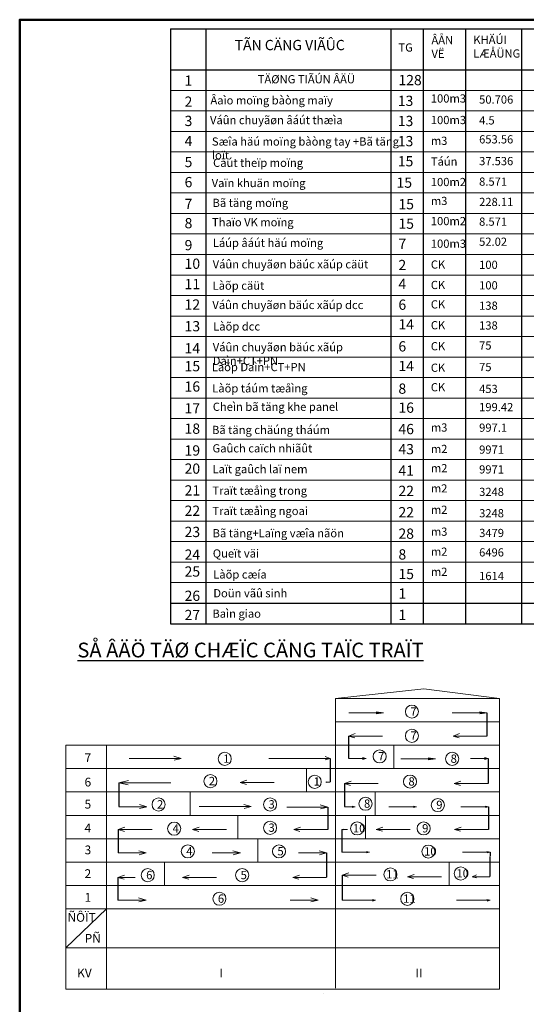
# Model space of a CAD drawing. Extents: x -5782524 to -1357530, y 187535 to 1514203.
# Drawn here: x -4772088 to -4722651, y 645123 to 741135 of the extents above; entities that cross this region are included whole.
import ezdxf

# ---------------------------------------------------------------- set-up
doc = ezdxf.new("R2010")
doc.units = 0
doc.header["$LTSCALE"] = 50
doc.header["$MEASUREMENT"] = 0
doc.linetypes.add('DASHED', pattern=[0.75, 0.5, -0.25])
doc.layers.get('0').update_dxf_attribs({"linetype": 'CONTINUOUS', "lineweight": 15})
for name, color, linetype, lineweight in [('kich thuoc', 3, 'CONTINUOUS', 15), ('net0.2', 2, 'CONTINUOUS', 20), ('net0.3', 5, 'CONTINUOUS', 30), ('XANH', 7, 'CONTINUOUS', 9)]:
    doc.layers.add(name, color=color, linetype=linetype, lineweight=lineweight)
doc.styles.add('CH 300', font='VTIMEN.TTF', dxfattribs={"height": 300})
doc.styles.add('CHU1', font='VTIMEN.TTF')
doc.styles.get("Standard").update_dxf_attribs({"font": 'VHAVAN.TTF'})
doc.styles.add('VN', font='VTIMESN.TTF')

msp = doc.modelspace()

# ---------------------------------------------------------------- linework, layer by layer
at = {"color": 5, "lineweight": 5}
for p, q in [((-4741279.4178, 674953.6911), (-4732661.322, 675882.53)), ((-4732661.322, 675882.53), (-4725252.5115, 674953.6911)), ((-4741279.4178, 674953.6911), (-4741279.4178, 646709.2321)), ((-4725252.5115, 674953.6911), (-4741279.4178, 674953.6911)), ((-4741279.4178, 674953.6911), (-4725252.5115, 674953.6911)), ((-4725252.5115, 672672.7311), (-4741279.4178, 672672.7311)), ((-4767572.5988, 670391.7711), (-4741279.4178, 670391.7711)), ((-4725252.5115, 670391.7711), (-4741279.4178, 670391.7711)), ((-4767572.5988, 668110.8111), (-4741279.4178, 668110.8111)), ((-4767572.5988, 668110.8111), (-4741279.4178, 668110.8111)), ((-4725252.5115, 668110.8111), (-4741279.4178, 668110.8111)), ((-4725252.5115, 668110.8111), (-4741279.4178, 668110.8111)), ((-4767572.5988, 665829.8511), (-4741279.4178, 665829.8511)), ((-4725252.5115, 665829.8511), (-4741279.4178, 665829.8511)), ((-4767572.5988, 663548.8911), (-4741279.4178, 663548.8911)), ((-4725252.5115, 663548.8911), (-4741279.4178, 663548.8911)), ((-4767572.5988, 661267.9311), (-4741279.4178, 661267.9311)), ((-4725252.5115, 661267.9311), (-4741279.4178, 661267.9311)), ((-4767572.5988, 658986.9711), (-4741279.4178, 658986.9711)), ((-4725252.5115, 658986.9711), (-4741279.4178, 658986.9711)), ((-4767572.5988, 656706.0111), (-4741279.4178, 656706.0111)), ((-4725252.5115, 656706.0111), (-4741279.4178, 656706.0111)), ((-4767572.5988, 654425.0511), (-4741279.4178, 654425.0511)), ((-4725252.5115, 654425.0511), (-4741279.4178, 654425.0511))]:
    msp.add_line(p, q, dxfattribs=at)
at = {"color": 5}
for p, q in [((-4725252.5115, 674953.6911), (-4725252.5115, 646595.7635)), ((-4767572.5988, 650619.6101), (-4767572.5988, 670391.7711)), ((-4763604.4466, 646595.7635), (-4763604.4466, 670391.7711)), ((-4767572.5988, 650619.6101), (-4763604.4466, 654425.0511)), ((-4767572.5988, 650619.6101), (-4741279.4178, 650619.6101)), ((-4767572.5988, 650619.6101), (-4767572.5988, 646595.7635)), ((-4763604.4466, 650619.6101), (-4741279.4178, 650619.6101)), ((-4725252.5115, 650619.6101), (-4741279.4178, 650619.6101)), ((-4725252.5115, 650619.6101), (-4741279.4178, 650619.6101)), ((-4767572.5988, 646595.7635), (-4725252.5115, 646595.7635))]:
    msp.add_line(p, q, dxfattribs=at)
at = {"color": 250}
for q in [(-4742451.1848, 646216.8186), (-4742451.1848, 646203.6858)]:
    msp.add_line((-4742444.6184, 646210.2522), q, dxfattribs=at)
at = {"layer": 'kich thuoc'}
for centre in [(-4733812.737, 673662.7881), (-4733812.737, 671307.0156), (-4752078.0861, 669062.1579), (-4736963.1494, 669293.4693), (-4729884.824, 669058.9837), (-4753479.748, 666881.1276), (-4743294.5329, 666815.0725), (-4733999.5646, 666838.9621), (-4758535.8303, 664605.8536), (-4747657.9295, 664605.8536), (-4738340.4178, 664679.9868), (-4731288.7248, 664551.7761), (-4757011.17, 662252.9219), (-4747657.9295, 662333.1421), (-4739152.8463, 662271.7878), (-4732669.3178, 662271.7878), (-4755679.847, 660036.6358), (-4746786.0866, 660036.6358), (-4732208.5474, 660018.588), (-4759594.3826, 657712.4062), (-4750378.5578, 657712.4062), (-4735914.8102, 657790.5561), (-4729052.4826, 657878.268), (-4752597.6809, 655415.3355), (-4734258.8101, 655410.2527)]:
    msp.add_circle(centre, 638.266, dxfattribs=at)
at = {"layer": 'net0.2', "color": 4, "linetype": 'Continuous'}
for p, q in [((-4739964.0936, 673538.2543), (-4736580.0161, 673538.2543)), ((-4736580.0161, 673538.2543), (-4737307.8082, 673653.3558)), ((-4736580.0161, 673538.2543), (-4737289.2339, 673444.8029)), ((-4729877.6887, 673538.2543), (-4726493.6112, 673538.2543)), ((-4726493.6112, 673538.2543), (-4727221.4033, 673653.3558)), ((-4726493.6112, 673538.2543), (-4727202.829, 673444.8029)), ((-4739993.4496, 671277.9334), (-4739346.2727, 671514.1926)), ((-4736682.9137, 671277.9334), (-4739993.4496, 671277.9334)), ((-4739993.4496, 671277.9334), (-4739390.6943, 671100.1513)), ((-4729804.1471, 671277.9334), (-4729156.9702, 671514.1926)), ((-4726493.6112, 671277.9334), (-4729804.1471, 671277.9334)), ((-4729804.1471, 671277.9334), (-4729201.3918, 671100.1513)), ((-4735563.7124, 670391.7711), (-4735563.7124, 668110.8111)), ((-4756318.0261, 669102.9182), (-4757045.8182, 669309.0794)), ((-4741793.4537, 669102.9182), (-4742292.6541, 669274.8511)), ((-4761411.1014, 669102.9182), (-4756318.0261, 669102.9182)), ((-4756318.0261, 669102.9182), (-4757027.2438, 668919.5778)), ((-4747774.8575, 669102.9182), (-4741793.4537, 669102.9182)), ((-4741793.4537, 669102.9182), (-4742291.3056, 668964.0842)), ((-4741793.4537, 669102.9182), (-4742273.8887, 669102.9182)), ((-4739993.4496, 669081.8752), (-4738281.4207, 669081.8752)), ((-4738281.4207, 669081.8752), (-4738640.6731, 669196.7055)), ((-4738281.4207, 669081.8752), (-4738623.3995, 668998.3342)), ((-4738281.4207, 669081.8752), (-4738281.4207, 669081.8752)), ((-4734888.8538, 669053.0595), (-4731504.7763, 669053.0595)), ((-4731504.7763, 669053.0595), (-4732232.5684, 669168.161)), ((-4731504.7763, 669053.0595), (-4732213.9941, 668959.6082)), ((-4728087.7078, 669081.8752), (-4726375.6789, 669081.8752)), ((-4726375.6789, 669081.8752), (-4726734.9313, 669196.7055)), ((-4726375.6789, 669081.8752), (-4726717.6576, 668998.3342)), ((-4726375.6789, 669081.8752), (-4726375.6789, 669081.8752)), ((-4744112.4857, 668110.8111), (-4744112.4857, 665829.8511)), ((-4762421.7614, 666709.2939), (-4761464.636, 666962.2206)), ((-4757328.6299, 666709.2939), (-4762421.7614, 666709.2939)), ((-4762421.7614, 666709.2939), (-4761504.4393, 666538.2327)), ((-4750562.0396, 666745.6243), (-4749914.8627, 666981.8834)), ((-4747251.5037, 666745.6243), (-4750562.0396, 666745.6243)), ((-4750562.0396, 666745.6243), (-4749959.2843, 666567.8421)), ((-4742202.2573, 666787.2867), (-4742104.4781, 666829.2993)), ((-4741793.4537, 666787.2867), (-4742202.2573, 666787.2867)), ((-4742202.2573, 666787.2867), (-4742104.4781, 666751.8337)), ((-4740404.8598, 666640.0375), (-4739757.6829, 666876.2967)), ((-4737094.3239, 666640.0375), (-4740404.8598, 666640.0375)), ((-4740404.8598, 666640.0375), (-4739802.1045, 666462.2554)), ((-4729686.2147, 666640.0375), (-4729039.0378, 666876.2967)), ((-4726375.6789, 666640.0375), (-4729686.2147, 666640.0375)), ((-4729686.2147, 666640.0375), (-4729083.4594, 666462.2554)), ((-4755452.5924, 665829.8511), (-4755452.5924, 663548.8911)), ((-4737405.6914, 665829.8511), (-4737405.6914, 663548.8911)), ((-4759674.6354, 664391.706), (-4760402.4275, 664597.8672)), ((-4754582.4703, 664411.0403), (-4749489.395, 664411.0403)), ((-4749489.395, 664411.0403), (-4750217.187, 664617.2016)), ((-4749489.395, 664411.0403), (-4750198.6127, 664227.6999)), ((-4742029.3296, 664361.2537), (-4742757.1217, 664567.415)), ((-4739352.3124, 664382.5171), (-4739648.9425, 664455.4675)), ((-4733376.3598, 664382.5171), (-4733672.99, 664455.4675)), ((-4726356.4964, 664382.5171), (-4726653.1265, 664455.4675)), ((-4762421.7614, 664391.706), (-4759674.6354, 664391.706)), ((-4759674.6354, 664391.706), (-4760383.8531, 664208.3656)), ((-4750784.791, 663548.8911), (-4750784.791, 661267.9311)), ((-4746035.6806, 664361.2537), (-4742029.3296, 664361.2537)), ((-4742029.3296, 664361.2537), (-4742738.5474, 664177.9133)), ((-4740404.8598, 664382.5171), (-4739352.3124, 664382.5171)), ((-4739352.3124, 664382.5171), (-4739643.8354, 664307.5253)), ((-4738345.928, 663548.8911), (-4738345.928, 661267.9311)), ((-4736074.1889, 664382.5171), (-4733376.3598, 664382.5171)), ((-4733376.3598, 664382.5171), (-4733667.8829, 664307.5253)), ((-4729054.3254, 664382.5171), (-4726356.4964, 664382.5171)), ((-4726356.4964, 664382.5171), (-4726648.0194, 664307.5253)), ((-4762478.771, 662166.4243), (-4761831.594, 662402.6835)), ((-4759168.2351, 662166.4243), (-4762478.771, 662166.4243)), ((-4762478.771, 662166.4243), (-4761876.0157, 661988.6422)), ((-4755210.1571, 662166.4243), (-4754562.9802, 662402.6835)), ((-4751899.6212, 662166.4243), (-4755210.1571, 662166.4243)), ((-4755210.1571, 662166.4243), (-4754607.4018, 661988.6422)), ((-4745339.8655, 662166.4243), (-4744692.6886, 662402.6835)), ((-4742029.3296, 662166.4243), (-4745339.8655, 662166.4243)), ((-4745339.8655, 662166.4243), (-4744737.1102, 661988.6422)), ((-4740643.5059, 662158.7021), (-4740501.5326, 662192.288)), ((-4740100.03, 662158.7021), (-4740643.5059, 662158.7021)), ((-4740643.5059, 662158.7021), (-4740511.0417, 662122.6325)), ((-4737289.4684, 662171.7651), (-4736642.2915, 662408.0242)), ((-4733978.9325, 662171.7651), (-4737289.4684, 662171.7651)), ((-4737289.4684, 662171.7651), (-4736686.7131, 661993.9829)), ((-4729667.0322, 662171.7651), (-4729019.8553, 662408.0242)), ((-4726356.4964, 662171.7651), (-4729667.0322, 662171.7651)), ((-4729667.0322, 662171.7651), (-4729064.2769, 661993.9829)), ((-4748842.3192, 661267.9311), (-4748842.3192, 658986.9711)), ((-4762478.771, 659894.5588), (-4759731.645, 659894.5588)), ((-4759731.645, 659894.5588), (-4760459.437, 660100.7201)), ((-4759731.645, 659894.5588), (-4760440.8627, 659711.2184)), ((-4753299.3981, 659894.5588), (-4750552.2721, 659894.5588)), ((-4750552.2721, 659894.5588), (-4751280.0642, 660100.7201)), ((-4750552.2721, 659894.5588), (-4751261.4898, 659711.2184)), ((-4744882.8787, 659894.5588), (-4742135.7527, 659894.5588)), ((-4742135.7527, 659894.5588), (-4742863.5448, 660100.7201)), ((-4742135.7527, 659894.5588), (-4742844.9705, 659711.2184)), ((-4740643.5059, 659961.6613), (-4737945.6769, 659961.6613)), ((-4737945.6769, 659961.6613), (-4738242.307, 660034.6116)), ((-4737945.6769, 659961.6613), (-4738237.1999, 659886.6695)), ((-4728889.9994, 659961.6613), (-4726192.1703, 659961.6613)), ((-4726192.1703, 659961.6613), (-4726488.8005, 660034.6116)), ((-4726192.1703, 659961.6613), (-4726483.6934, 659886.6695)), ((-4757941.9112, 658986.9711), (-4757941.9112, 656706.0111)), ((-4730174.4902, 658986.9711), (-4730174.4902, 656706.0111)), ((-4762498.4296, 657494.5291), (-4761851.2527, 657730.7883)), ((-4756199.0824, 657494.5291), (-4755551.9055, 657730.7883)), ((-4745446.2886, 657494.5291), (-4744799.1117, 657730.7883)), ((-4740624.1984, 657713.3168), (-4739977.0215, 657949.5759)), ((-4737313.6625, 657713.3168), (-4740624.1984, 657713.3168)), ((-4740624.1984, 657713.3168), (-4740021.4431, 657535.5346)), ((-4734252.7816, 657557.1611), (-4733605.6047, 657793.4202)), ((-4727949.4819, 657569.3582), (-4727506.6815, 657741.8889)), ((-4760829.1958, 657494.5291), (-4762498.4296, 657494.5291)), ((-4762498.4296, 657494.5291), (-4761895.6743, 657316.747)), ((-4752888.5466, 657494.5291), (-4756199.0824, 657494.5291)), ((-4756199.0824, 657494.5291), (-4755596.3271, 657316.747)), ((-4742135.7527, 657494.5291), (-4745446.2886, 657494.5291)), ((-4745446.2886, 657494.5291), (-4744843.5333, 657316.747)), ((-4730942.2457, 657557.1611), (-4734252.7816, 657557.1611)), ((-4734252.7816, 657557.1611), (-4733650.0263, 657379.3789)), ((-4726207.4031, 657569.3582), (-4727949.4819, 657569.3582)), ((-4727949.4819, 657569.3582), (-4727526.3514, 657447.2508)), ((-4762498.4296, 655286.7219), (-4759751.3036, 655286.7219)), ((-4759751.3036, 655286.7219), (-4760479.0957, 655492.8831)), ((-4759751.3036, 655286.7219), (-4760460.5214, 655103.3814)), ((-4745701.6912, 655286.7219), (-4742954.5652, 655286.7219)), ((-4742954.5652, 655286.7219), (-4743682.3572, 655492.8831)), ((-4742954.5652, 655286.7219), (-4743663.7829, 655103.3814)), ((-4740624.1984, 655271.8004), (-4737365.9667, 655271.8004)), ((-4737365.9667, 655271.8004), (-4737662.5968, 655344.7508)), ((-4737365.9667, 655271.8004), (-4737657.4897, 655196.8086)), ((-4729452.3277, 655271.8004), (-4726194.096, 655271.8004)), ((-4726194.096, 655271.8004), (-4726490.7262, 655344.7508)), ((-4726194.096, 655271.8004), (-4726485.6191, 655196.8086))]:
    msp.add_line(p, q, dxfattribs=at)
at = {"layer": 'net0.3', "linetype": 'Continuous'}
for p, q in [((-4757378.8839, 740238.4527), (-4757378.8839, 718238.4527)), ((-4753923.0501, 740238.4527), (-4753923.0501, 718238.4527)), ((-4735862.2734, 740238.4527), (-4735862.2734, 718238.4527)), ((-4732726.449, 740238.4527), (-4732726.449, 718238.4527)), ((-4728579.5405, 740238.4527), (-4728579.5405, 718238.4527)), ((-4723135.9134, 740238.4527), (-4723135.9134, 718238.4527)), ((-4757378.8839, 738238.4527), (-4757378.8839, 718238.4527)), ((-4757378.8839, 738238.4527), (-4757378.8839, 718238.4527)), ((-4757378.8839, 736238.4527), (-4525356.193, 736238.4527)), ((-4757378.8839, 718238.4527), (-4757378.8839, 682238.4527)), ((-4757378.8839, 718238.4527), (-4757378.8839, 698238.4527)), ((-4757378.8839, 718238.4527), (-4757378.8839, 698238.4527)), ((-4753923.0501, 718238.4527), (-4753923.0501, 682238.4527)), ((-4735862.2734, 718238.4527), (-4735862.2734, 682238.4527)), ((-4732726.449, 718238.4527), (-4732726.449, 682238.4527)), ((-4728579.5405, 718238.4527), (-4728579.5405, 682238.4527)), ((-4723135.9134, 718238.4527), (-4723135.9134, 682238.4527)), ((-4757378.8839, 684238.4527), (-4525356.193, 684238.4527)), ((-4757378.8839, 682238.4527), (-4525356.193, 682238.4527))]:
    msp.add_line(p, q, dxfattribs=at)
at = {"layer": 'net0.3', "linetype": 'Continuous', "lineweight": 30}
msp.add_line((-4757378.8839, 740238.4527), (-4525356.193, 740238.4527), dxfattribs=at)
at = {"layer": 'XANH', "linetype": 'Continuous'}
for p, q in [((-4757378.8839, 734238.4527), (-4525356.193, 734238.4527)), ((-4757378.8839, 732238.4527), (-4525356.193, 732238.4527)), ((-4757378.8839, 730238.4527), (-4525356.193, 730238.4527)), ((-4757378.8839, 728238.4527), (-4525356.193, 728238.4527)), ((-4757378.8839, 726238.4527), (-4525356.193, 726238.4527)), ((-4757378.8839, 724238.4527), (-4525356.193, 724238.4527)), ((-4757378.8839, 722238.4527), (-4525356.193, 722238.4527)), ((-4757378.8839, 720238.4527), (-4525356.193, 720238.4527)), ((-4757378.8839, 718238.4527), (-4525356.193, 718238.4527)), ((-4757378.8839, 718238.4527), (-4525356.193, 718238.4527)), ((-4757378.8839, 716238.4527), (-4525356.193, 716238.4527)), ((-4757378.8839, 714238.4527), (-4525356.193, 714238.4527)), ((-4757378.8839, 712238.4527), (-4525356.193, 712238.4527)), ((-4757378.8839, 710238.4527), (-4525356.193, 710238.4527)), ((-4757378.8839, 708238.4527), (-4525356.193, 708238.4527)), ((-4757378.8839, 706238.4527), (-4525356.193, 706238.4527)), ((-4757378.8839, 704238.4527), (-4525356.193, 704238.4527)), ((-4757378.8839, 702238.4527), (-4525356.193, 702238.4527)), ((-4757378.8839, 700238.4527), (-4752654.7314, 700238.4527)), ((-4757378.8839, 700238.4527), (-4525356.193, 700238.4527)), ((-4757378.8839, 698238.4527), (-4525356.193, 698238.4527)), ((-4757378.8839, 696238.4527), (-4525356.193, 696238.4527)), ((-4757378.8839, 694238.4527), (-4525356.193, 694238.4527)), ((-4757378.8839, 692238.4527), (-4525356.193, 692238.4527)), ((-4757378.8839, 690238.4527), (-4525356.193, 690238.4527)), ((-4757378.8839, 688238.4527), (-4525356.193, 688238.4527)), ((-4757378.8839, 686238.4527), (-4525356.193, 686238.4527)), ((-4757378.8839, 684238.4527), (-4525356.193, 684238.4527))]:
    msp.add_line(p, q, dxfattribs=at)
at = {"layer": 'XANH', "color": 7, "linetype": 'DASHED', "lineweight": 25, "ltscale": 2}
for p, q in [((-4726493.6112, 673538.2543), (-4726493.6112, 671277.9334)), ((-4739993.4496, 671277.9334), (-4739993.4496, 669081.8752)), ((-4741793.4537, 669102.9182), (-4741793.4537, 666787.2867)), ((-4726375.6789, 669081.8752), (-4726375.6789, 666640.0375)), ((-4762421.7614, 666709.2939), (-4762421.7614, 664391.706)), ((-4740404.8598, 666640.0375), (-4740404.8598, 664382.5171)), ((-4742029.3296, 664361.2537), (-4742029.3296, 662166.4243)), ((-4726356.4964, 664382.5171), (-4726356.4964, 662171.7651)), ((-4762478.771, 662166.4243), (-4762478.771, 659894.5588)), ((-4740643.5059, 662158.7021), (-4740643.5059, 659961.6613)), ((-4742135.7527, 659894.5588), (-4742135.7527, 657494.5291)), ((-4726192.1703, 659961.6613), (-4726207.4031, 657569.3582)), ((-4740624.1984, 657713.3168), (-4740624.1984, 655271.8004)), ((-4762498.4296, 657494.5291), (-4762498.4296, 655286.7219))]:
    msp.add_line(p, q, dxfattribs=at)
at = {"layer": 'XANH', "color": 2, "linetype": 'Continuous', "lineweight": 50}
msp.add_lwpolyline([(-4772088.3704, 562035.3097), (-4772088.3704, 741135.3097), (-4519788.3704, 741135.3097), (-4519788.3704, 562035.3097), (-4772088.3704, 562035.3097)], close=True, dxfattribs=at)

# ---------------------------------------------------------------- texts
at = {"color": 3}
for s, p in [('7', (-4765756.7714, 668738.0751)), ('6', (-4765756.7714, 666365.8767)), ('5', (-4765756.7714, 664210.3695)), ('4', (-4765756.7714, 661895.1951)), ('3', (-4765756.7714, 659751.0927)), ('2', (-4765756.7714, 657435.9183)), ('1', (-4765756.7714, 655120.7439))]:
    msp.add_text(s, height=855.36, dxfattribs=at).set_placement(p)
at = {"color": 3, "style": 'VN'}
for s, p in [('ÑÔÏT', (-4767422.2101, 653173.7636)), ('PÑ', (-4765750.1636, 651124.6485)), ('KV', (-4766482.4781, 647749.8597)), ('I', (-4752601.6189, 647749.8597)), ('II', (-4733464.6787, 647749.8597))]:
    msp.add_text(s, height=855.36, dxfattribs=at).set_placement(p)
at = {"layer": 'kich thuoc', "char_height": 810, "width": 670.188627, "attachment_point": 1, "style": 'CHU1'}
for s, insert in [('7', (-4733965.6198, 674083.6924)), ('7', (-4733965.6198, 671727.9199)), ('1', (-4752230.9689, 669483.0622)), ('7', (-4737116.0322, 669714.3737)), ('8', (-4730037.7068, 669479.8881)), ('2', (-4753632.6308, 667302.032)), ('1', (-4743406.247, 667258.4464)), ('8', (-4734152.4474, 667259.8665)), ('2', (-4758688.7131, 665026.7579)), ('3', (-4747810.8122, 665026.7579)), ('8', (-4738493.3005, 665100.8911)), ('9', (-4731441.6076, 664972.6804)), ('4', (-4757164.0528, 662673.8263)), ('3', (-4747810.8122, 662754.0464)), ('10', (-4739574.6944, 662692.6921)), ('9', (-4732822.2006, 662692.6921)), ('4', (-4755832.7297, 660457.5402)), ('5', (-4746938.9694, 660457.5402)), ('10', (-4732630.3954, 660439.4924)), ('6', (-4759747.2654, 658133.3106)), ('5', (-4750531.4406, 658133.3106)), ('11', (-4736336.6582, 658211.4604)), ('10', (-4729474.3306, 658299.1723)), ('6', (-4752750.5636, 655836.2398)), ('11', (-4734680.6582, 655831.157))]:
    msp.add_mtext(s, dxfattribs=dict(at, insert=insert))
at = {"layer": 'XANH', "color": 30, "linetype": 'Continuous', "lineweight": 30, "attachment_point": 1, "style": 'CH 300'}
for s, insert, char_height, width in [('{\\H2.5x;TÃN CÄNG VIÃÛC}', (-4751106.3133, 739162.4084), 400, 18711.42), ('ÂÅN \\P VË', (-4731907.5417, 739544.6071), 800, 18711.42), ('KHÄÚI \\PLÆÅÜNG', (-4727822.9047, 739573.2653), 800, 18711.42), ('TG', (-4735128.5368, 738822.6051), 800, 18711.42), ('1', (-4755995.3168, 735698.4368), 1000, 18711.42), ('{\\H2x;TÄØNG TIÃÚN ÂÄÜ}', (-4748856.5122, 735729.0233), 400, 18711.42), ('128', (-4735128.5368, 735746.0854), 1000, 18711.42), ('2', (-4755995.3168, 733640.3388), 1000, 18711.42), ('Âaìo moïng bàòng maïy', (-4753473.1555, 733671.8898), 800, 18711.42), ('13', (-4735189.9648, 733721.7493), 1000, 18711.42), ('100m3', (-4731968.4724, 733853.2967), 800, 18711.42), ('50.706', (-4727255.7166, 733751.0713), 800, 18711.42), ('3', (-4755995.3168, 731764.5246), 1000, 18711.42), ('Váûn chuyãøn âáút thæìa', (-4753515.2908, 731745.8289), 800, 18711.42), ('13', (-4735189.9648, 731758.7482), 1000, 18711.42), ('100m3', (-4731968.4724, 731752.9031), 800, 18711.42), ('4.5', (-4727255.7166, 731717.7949), 800, 18711.42), ('4', (-4755995.3168, 729804.5059), 1000, 18711.42), ('Sæîa häú moïng bàòng tay +Bã täng loït', (-4753333.4085, 729655.978), 800, 18711.42), ('13', (-4735189.9648, 729795.7471), 1000, 18711.42), ('m3', (-4731968.4724, 729727.3901), 800, 18711.42), ('653.56', (-4727255.7166, 729869.1142), 800, 18711.42), ('15', (-4735189.9648, 727832.7578), 1000, 18711.42), ('Táún', (-4731968.4724, 727706.5886), 800, 18711.42), ('5', (-4755995.3168, 727759.2691), 1000, 18711.42), ('Cäút theïp moïng', (-4753216.5409, 727580.0387), 800, 18711.42), ('37.536', (-4727255.7166, 727746.4796), 800, 18711.42), ('6', (-4755995.3168, 725799.2386), 1000, 18711.42), ('Vaïn khuän moïng', (-4753353.5035, 725607.666), 800, 18711.42), ('15', (-4735312.8208, 725747.0751), 1000, 18711.42), ('100m2', (-4731968.4724, 725705.325), 800, 18711.42), ('8.571', (-4727255.7166, 725746.3078), 800, 18711.42), ('7', (-4755995.3168, 723668.7836), 1000, 18711.42), ('Bã täng moïng ', (-4753271.7224, 723675.3351), 800, 18711.42), ('15', (-4735128.5368, 723643.7451), 1000, 18711.42), ('m3', (-4731968.4724, 723864.5014), 800, 18711.42), ('228.11', (-4727255.7166, 723765.1143), 800, 18711.42), ('8', (-4755995.3168, 721793.9832), 1000, 18711.42), ('Thaïo VK moïng', (-4753321.8076, 721786.2235), 800, 18711.42), ('15', (-4735128.5368, 721742.0907), 1000, 18711.42), ('100m2', (-4731968.4724, 721897.6054), 800, 18711.42), ('8.571', (-4727255.7166, 721842.7158), 800, 18711.42), ('9', (-4755995.3168, 719651.1385), 1000, 18711.42), ('Láúp âáút häú moïng', (-4753245.5049, 719774.9942), 800, 18711.42), ('7', (-4735128.5368, 719779.0896), 1000, 18711.42), ('100m3', (-4731968.4724, 719695.4788), 800, 18711.42), ('52.02', (-4727255.7166, 719884.8008), 800, 18711.42), ('10', (-4755995.3168, 717839.7076), 1000, 18711.42), ('Váûn chuyãøn bäúc xãúp cäüt', (-4753255.5086, 717684.1813), 800, 18711.42), ('2', (-4735128.5368, 717711.5679), 1000, 18711.42), ('CK', (-4731968.4724, 717661.8409), 800, 18711.42), ('100', (-4727255.7166, 717632.7588), 800, 18711.42), ('11', (-4755995.3168, 715855.1338), 1000, 18711.42), ('Làõp cäüt', (-4753259.2657, 715604.4139), 800, 18711.42), ('4', (-4735128.5368, 715871.2485), 1000, 18711.42), ('CK', (-4731968.4724, 715666.6741), 800, 18711.42), ('100', (-4727255.7166, 715633.0068), 800, 18711.42), ('12', (-4755995.3168, 713861.6008), 1000, 18711.42), ('Váûn chuyãøn bäúc xãúp dcc', (-4753287.3866, 713717.8661), 800, 18711.42), ('6', (-4735128.5368, 713846.9124), 1000, 18711.42), ('CK', (-4731968.4724, 713775.1137), 800, 18711.42), ('138', (-4727255.7166, 713652.2132), 800, 18711.42), ('13', (-4755995.3168, 711750.3608), 1000, 18711.42), ('Làõp dcc', (-4753207.0346, 711625.6002), 800, 18711.42), ('14', (-4735128.5368, 711928.4714), 1000, 18711.42), ('CK', (-4731968.4724, 711742.8141), 800, 18711.42), ('138', (-4727255.7166, 711721.6811), 800, 18711.42), ('14', (-4755995.3168, 709596.8948), 1000, 18711.42), ('Váûn chuyãøn bäúc xãúp Daìn+CT+PN', (-4753247.0954, 709602.9594), 800, 18711.42), ('6', (-4735128.5368, 709781.4419), 1000, 18711.42), ('CK', (-4731968.4724, 709692.4587), 800, 18711.42), ('75', (-4727255.7166, 709767.2306), 800, 18711.42), ('15', (-4755995.3168, 707849.6447), 1000, 18711.42), ('Làõp Daìn+CT+PN', (-4753343.9972, 707659.5761), 800, 18711.42), ('14', (-4735128.5368, 707866.9382), 1000, 18711.42), ('CK', (-4731968.4724, 707598.9236), 800, 18711.42), ('75', (-4727255.7166, 707665.2629), 800, 18711.42), ('16', (-4755995.3168, 705865.0708), 1000, 18711.42), ('Làõp táúm tæåìng', (-4753296.814, 705587.7605), 800, 18711.42), ('CK', (-4731968.4724, 705695.0667), 800, 18711.42), ('8', (-4735128.5368, 705658.5738), 1000, 18711.42), ('453', (-4727255.7166, 705530.9338), 800, 18711.42), ('Cheìn bã täng khe panel', (-4753244.3138, 703787.59), 800, 18711.42), ('16', (-4735128.5368, 703804.2144), 1000, 18711.42), ('199.42', (-4727255.7166, 703757.6203), 800, 18711.42), ('17', (-4755995.3168, 703741.4531), 1000, 18711.42), ('18', (-4755995.3168, 701756.891), 1000, 18711.42), ('Bã täng chäúng tháúm', (-4753317.5589, 701532.9384), 800, 18711.42), ('46', (-4735128.5368, 701718.5316), 1000, 18711.42), ('m3', (-4731968.4724, 701768.915), 800, 18711.42), ('997.1', (-4727255.7166, 701752.6902), 800, 18711.42), ('19', (-4755995.3168, 699632.0826), 1000, 18711.42), ('Gaûch caïch nhiãût', (-4753272.8882, 699739.2856), 800, 18711.42), ('43', (-4735128.5368, 699755.5305), 1000, 18711.42), ('m2', (-4731968.4724, 699679.3543), 800, 18711.42), ('9971', (-4727255.7166, 699614.9996), 800, 18711.42), ('20', (-4755995.3168, 697858.6387), 1000, 18711.42), ('Laït gaûch laï nem', (-4753274.1254, 697710.534), 800, 18711.42), ('41', (-4735128.5368, 697669.8477), 1000, 18711.42), ('m2', (-4731968.4724, 697805.1321), 800, 18711.42), ('9971', (-4727255.7166, 697682.4701), 800, 18711.42), ('21', (-4755995.3168, 695734.4315), 1000, 18711.42), ('Traït tæåìng trong', (-4753277.9803, 695610.7642), 800, 18711.42), ('22', (-4735128.5368, 695688.5275), 1000, 18711.42), ('m2', (-4731968.4724, 695833.0427), 800, 18711.42), ('3248', (-4727255.7166, 695492.5464), 800, 18711.42), ('22', (-4755995.3168, 693752.8519), 1000, 18711.42), ('Traït tæåìng ngoai', (-4753277.9803, 693631.8293), 800, 18711.42), ('22', (-4735128.5368, 693605.8375), 1000, 18711.42), ('m2', (-4731968.4724, 693750.3526), 800, 18711.42), ('3248', (-4727255.7166, 693409.8564), 800, 18711.42), ('23', (-4755995.3168, 691683.8261), 1000, 18711.42), ('Bã täng+Laïng væîa nãön', (-4753259.1044, 691460.2198), 800, 18711.42), ('28', (-4735128.5368, 691520.3327), 1000, 18711.42), ('m3', (-4731968.4724, 691611.8166), 800, 18711.42), ('3479', (-4727255.7166, 691485.82), 800, 18711.42), ('24', (-4755995.3168, 689471.6304), 1000, 18711.42), ('Queït väi', (-4753245.0514, 689486.8871), 800, 18711.42), ('8', (-4735128.5368, 689495.9967), 1000, 18711.42), ('m2', (-4731968.4724, 689665.9102), 800, 18711.42), ('6496', (-4727255.7166, 689590.4531), 800, 18711.42), ('25', (-4755995.3168, 687824.8644), 1000, 18711.42), ('Làõp cæía', (-4753199.82, 687440.4124), 800, 18711.42), ('15', (-4735128.5368, 687582.8604), 1000, 18711.42), ('m2', (-4731968.4724, 687700.7874), 800, 18711.42), ('1614', (-4727255.7166, 687290.2133), 800, 18711.42), ('Doün vãû sinh ', (-4753190.1696, 685607.787), 800, 18711.42), ('1', (-4735128.5368, 685681.2178), 1000, 18711.42), ('26', (-4755995.3168, 685460.2685), 1000, 18711.42), ('Baìn giao', (-4753281.3245, 683621.1029), 800, 18711.42), ('27', (-4755995.3168, 683584.3507), 1000, 18711.42), ('1', (-4735128.5368, 683595.5233), 1000, 18711.42), ('{\\fVNtimes new roman|b1|i0|c0|p34;\\LSÅ ÂÄÖ TÄØ CHÆÏC CÄNG TAÏC TRAÏT}', (-4766458.2617, 680388.122), 1440, 42942.10004)]:
    msp.add_mtext(s, dxfattribs=dict(at, insert=insert, char_height=char_height, width=width))

doc.saveas('drawing.dxf')
